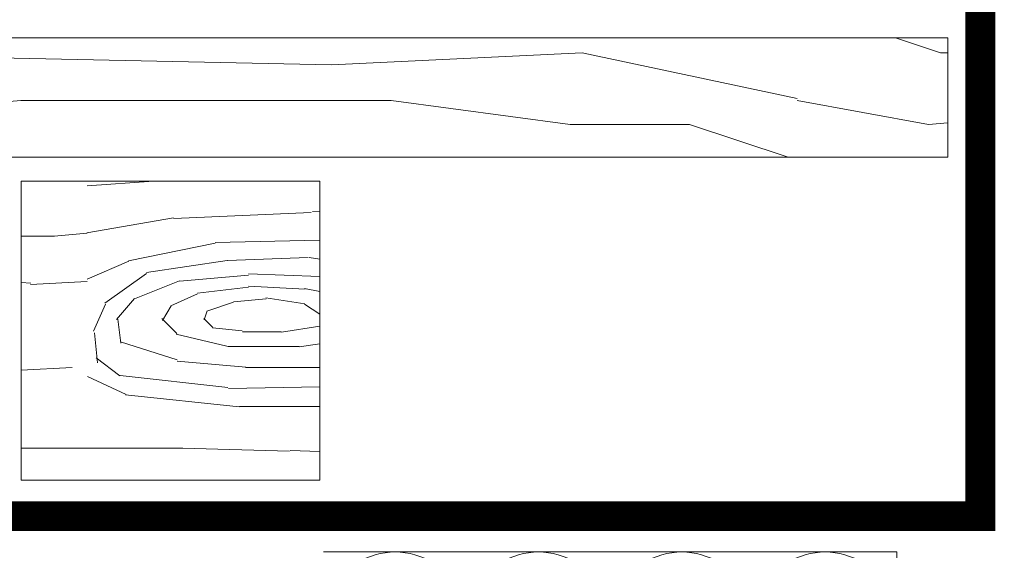
# Model space of a CAD drawing. Units: millimetres. Extents: x 49019 to 174044, y 4293 to 39150.
# Drawn here: x 123149 to 123314, y 9284 to 9373 of the extents above; entities that cross this region are included whole.
import ezdxf
from ezdxf import colors
from ezdxf.entities.mleader import LeaderData, LeaderLine
from ezdxf.math import Vec2, Vec3

# ---------------------------------------------------------------- set-up
doc = ezdxf.new("R2010")
doc.units = ezdxf.units.MM
for name, color, linetype, lineweight in [('01 OT', 1, 'Continuous', 0), ('TN-ДЕРЕВО', 54, 'Continuous', 30), ('Ветровлагозащита', 192, 'Continuous', 25)]:
    doc.layers.add(name, color=color, linetype=linetype, lineweight=lineweight)
doc.layers.add('TN-АННОТАЦИИ', color=7, linetype='Continuous', lineweight=20, true_color=0x000000)
doc.styles.add('TN-Текст', font='arial.ttf')

# ---------------------------------------------------------------- blocks, each defined once
blk = doc.blocks.new('*U63')
at = {"color": 0, "lineweight": 0, "ltscale": 100}
for p, q in [((0, 150), (24, 150)), ((0, 0), (0, 150)), ((24, 150), (48, 150)), ((48, 150), (72, 150)), ((72, 150), (96, 150)), ((0, 0), (24, 0)), ((24, 0), (48, 0)), ((48, 0), (72, 0)), ((72, 0), (96, 0))]:
    blk.add_line(p, q, dxfattribs=at)
at = {"color": 0, "lineweight": 0, "ltscale": 100, "transparency": 33554559}
for points in [[(0, 0, 0.451718), (11.9, 13.51), (0.1, 136.49, -1.135042), (23.9, 136.49), (12.1, 13.51, 0.451718), (24, 0, 0.451718)], [(24, 0, 0.451718), (35.9, 13.51), (24.1, 136.49, -1.135042), (47.9, 136.49), (36.1, 13.51, 0.451718), (48, 0, 0.451718)], [(48, 0, 0.451718), (59.9, 13.51), (48.1, 136.49, -1.135042), (71.9, 136.49), (60.1, 13.51, 0.451718), (72, 0, 0.451718)], [(72, 0, 0.451718), (83.9, 13.51), (72.1, 136.49, -1.135042), (95.9, 136.49), (84.1, 13.51, 0.451718), (96, 0, 0.451718)]]:
    blk.add_lwpolyline(points, format="xyb", dxfattribs=at)
blk = doc.blocks.new('_DotSmall')
at = {"color": 0, "linetype": 'ByBlock', "const_width": 0.5}
blk.add_lwpolyline([(-0.0625, 0, 1), (0.0625, 0, 1)], format="xyb", close=True, dxfattribs=at)

msp = doc.modelspace()

# ---------------------------------------------------------------- hatches: boundary and pattern name
at = {"layer": '01 OT', "lineweight": 9}
h = msp.add_hatch(dxfattribs=at)
h.set_pattern_fill('WOOD_01', color=250, scale=2, pattern_type=2)
h.set_pattern_definition([(0, (123021.12, 9426.56), (0, 200), [40, -160]), (8.9726, (123023.125, 9318.558), (1200.00001, 199.999525), [38.471, -3808.606]), (5.7105, (123021.125, 9330.558), (1800.00003, 199.9971), [40.2, -1969.775]), (344.5779, (123021.1246, 9390.558), (2199.999904, -599.997468), [60.1664, -5956.4754]), (353.66, (123025.125, 9456.558), (200.00006, 0.0004), [36.222, -1774.855]), (345.0686, (123031.125, 9342.558), (800, -199.99967), [31.048, -3073.786]), (348.69, (122961.125, 9458.558), (200, 7e-05), [81.584, -938.22]), (5.7105, (123023.125, 9300.558), (1800.00003, 199.9971), [20.1, -1989.875]), (0, (123021.12, 9384.56), (0, 200), [20, -180]), (0, (122981.12, 9408.56), (0, 200), [60, -140]), (11.31, (123021.125, 9438.558), (800, 199.9995), [20.396, -999.408]), (2.7263, (123001.125, 9364.558), (4000.00006, 199.9992), [42.0476, -4162.7116]), (352.4054, (123011.125, 9358.558), (1599.99997, -199.99874), [30.265, -2996.283]), (0, (123001.12, 9282.56), (0, 200), [40, -160]), (358.8309, (122981.1246, 9272.558), (200.000037, 0.000154), [98.0204, -9704.02]), (0, (122981.12, 9422.56), (0, 200), [20, -180]), (0, (123001.12, 9438.56), (0, 200), [20, -180]), (0, (122911.12, 9456.56), (0, 200), [30, -170]), (350.5377, (122965.125, 9466.558), (200, 8e-05), [60.828, -1155.725]), (0, (122901.12, 9466.56), (0, 200), [40, -160]), (0, (122879.12, 9286.56), (0, 200), [22, -178]), (0, (122981.12, 9296.56), (0, 200), [20, -180]), (0, (122879.12, 9302.56), (0, 200), [42, -158]), (5.4403, (122981.125, 9314.558), (1999.99994, 199.99896), [42.19, -4176.8144]), (0, (122983.12, 9330.56), (0, 200), [38, -162]), (0, (122879.12, 9334.56), (0, 200), [22, -178]), (358.8309, (122903.1246, 9366.558), (200.000037, 0.000154), [98.0204, -9704.02]), (0, (122921.12, 9384.56), (0, 200), [20, -180]), (0, (122901.12, 9390.56), (0, 200), [20, -180]), (0, (122981.12, 9390.56), (0, 200), [40, -160]), (0, (122941.12, 9394.56), (0, 200), [20, -180]), (0, (122901.12, 9418.56), (0, 200), [40, -160]), (19.6538, (122955.125, 9334.558), (2200.00005, 799.99891), [29.732, -2943.481]), (11.31, (122921.125, 9390.558), (800, 199.9995), [20.396, -999.408]), (11.31, (123001.125, 9380.558), (800, 199.9995), [20.396, -999.408]), (5.7105, (122941.125, 9456.558), (1800.00003, 199.9971), [20.1, -1989.875]), (349.6952, (122879.125, 9470.558), (1200, -199.99894), [22.361, -2213.707]), (348.69, (122901.125, 9286.558), (200, 7e-05), [20.396, -999.408]), (90, (122921.12, 9282.56), (-200, 1e-14), [0, -200]), (346.6076, (122879.125, 9394.558), (3400.000045, -799.993907), [43.174, -4274.231]), (11.31, (123001.125, 9422.558), (800, 199.9995), [20.396, -999.408]), (10.3048, (123001.125, 9296.558), (999.99996, 199.9992), [22.361, -2213.707]), (348.69, (122941.125, 9384.558), (200, 7e-05), [20.396, -999.408]), (348.69, (122961.125, 9394.558), (200, 7e-05), [20.396, -999.408]), (341.565, (122879.125, 9374.56), (200, 0.0002), [25.298, -607.157]), (345.964, (122901.125, 9442.56), (200, 0.0002), [82.462, -742.159]), (343.3008, (122941.125, 9456.558), (1400, -399.99875), [62.642, -2025.419]), (0, (122941.12, 9466.56), (0, 200), [24, -176]), (345.964, (122921.125, 9302.56), (200, 0.0002), [82.462, -742.159]), (345.964, (122901.125, 9316.56), (200, 0.0002), [82.462, -742.159]), (345.964, (122901.125, 9334.56), (200, 0.0002), [82.462, -742.159]), (349.6952, (122879.125, 9422.558), (1200, -199.99894), [22.361, -2213.707]), (345.964, (122941.125, 9418.56), (200, 0.0002), [41.231, -783.39]), (349.6952, (122879.125, 9358.558), (1200, -199.99894), [22.361, -2213.707]), (357.6141, (122983.125, 9344.558), (199.99999, 0.000245), [48.0416, -4756.123]), (349.6952, (122961.125, 9380.558), (1200, -199.99894), [22.361, -2213.707]), (12.5288, (122983.125, 9376.558), (800.0001, 199.99986), [18.439, -1825.47]), (349.5626, (122879.1246, 9348.558), (2199.999936, -399.997069), [77.279, -7650.591]), (351.87, (122955.125, 9334.558), (199.9999, -5e-05), [28.284, -1385.929]), (4.7636, (122901.125, 9354.558), (2200, 199.9983), [48.166, -2360.152]), (0, (122949.12, 9358.56), (0, 200), [62, -138]), (344.7449, (122879.125, 9448.558), (799.99994, -199.99966), [22.804, -2257.547]), (350.5377, (122921.125, 9282.558), (200, 8e-05), [60.828, -1155.725]), (340.0169, (122879.125, 9324.558), (599.99998, -199.99986), [23.409, -2317.53]), (0, (123041.12, 9442.56), (0, 200), [10, -190]), (0, (123041.12, 9354.56), (0, 200), [20, -180]), (11.31, (123041.125, 9282.558), (800, 199.9995), [20.396, -999.408]), (0, (123043.12, 9302.56), (0, 200), [36, -164]), (343.3008, (123041.125, 9408.558), (1400, -399.99875), [20.88, -2067.18]), (348.0207, (123043.1246, 9366.558), (3799.999922, -800.219542), [36.8014, -6710.129]), (90, (123041.12, 9282.56), (-200, 1e-14), [0, -200]), (0, (123061.12, 9286.56), (0, 200), [18, -182]), (0, (123061.12, 9324.56), (0, 200), [18, -182]), (0, (123061.12, 9334.56), (0, 200), [18, -182]), (336.0376, (123061.125, 9402.558), (1400, -599.99733), [19.698, -1950.072]), (348.5163, (123061.1246, 9426.558), (999.999997, -200.031094), [18.3676, -13043.105]), (341.565, (123061.125, 9354.56), (200, 0.0002), [18.974, -613.482]), (347.4712, (123061.125, 9452.558), (1000.00006, -199.99992), [18.439, -1825.47])])
h.paths.add_polyline_path([(123304.83, 9349.56), (123304.83, 9369.56), (122804.83, 9369.56), (122804.83, 9349.56)])
h.paths.add_polyline_path([(123710.83, 9369.56), (123710.83, 9349.56), (124203.83, 9349.56), (124203.83, 9369.56)])
h = msp.add_hatch(dxfattribs=at)
h.set_pattern_fill('WOOD_08', color=250, pattern_type=2)
h.set_pattern_definition([(26.565, (59131.636, 3114.307), (100, 99.999912), [11.1803, -212.4264]), (343.7398, (59126.6358, 3127.807), (700.00001644, -199.99994248), [12.5, -2487.4999]), (343.8108, (59123.6358, 3133.307), (700.00002654, -199.9999156), [16.14, -3211.8624]), (10.4374, (59115.6358, 3107.307), (2700.00005024, 499.996302), [19.3197, -3844.6152]), (351.3844, (59124.1358, 3138.307), (2000.00003138, -299.99829226), [16.6883, -3320.9751]), (358.2377, (59112.6358, 3145.3071), (3300.00001216, -99.994786705), [32.5154, -6470.5605]), (358.9191, (59114.6358, 3151.8071), (99.999995995, 8.56e-05), [26.5047, -5274.4386]), (351.3844, (59124.1358, 3186.307), (2000.00003138, -299.99829226), [16.6883, -3320.9751]), (10.4374, (59115.6358, 3155.307), (2700.00005024, 499.996302), [19.3197, -3844.6152]), (343.8108, (59123.6358, 3181.307), (700.00002654, -199.9999156), [16.14, -3211.8624]), (26.565, (59131.636, 3162.307), (100, 99.999912), [11.1803, -212.4264]), (343.7398, (59126.6358, 3175.807), (700.00001644, -199.99994248), [12.5, -2487.4999]), (3.9909, (59118.1358, 3198.8071), (1399.9999585, 99.99963326), [21.5523, -4288.9001]), (0, (59132.14, 3191.31), (0, 100), [22, -78]), (26.565, (59113.136, 3116.307), (100, 99.999912), [7.8262, -215.7805]), (284.0363, (59119.636, 3121.807), (100.000354, -299.999977), [2.0616, -410.2491]), (0, (59086.14, 3119.81), (0, 100), [6.5, -93.5]), (8.7461, (59092.636, 3119.807), (599.999967, 99.9993675), [6.5765, -1308.718]), (71.565, (59099.136, 3120.807), (5.8e-05, 99.999979), [1.5811, -314.6467]), (326.31, (59096.636, 3124.307), (199.999964, -99.999673), [3.6056, -356.9493]), (351.2539, (59090.136, 3125.307), (700.0000093, -99.9991828), [6.5765, -1308.718]), (5.1944, (59084.636, 3124.807), (999.9999674, 99.9995134), [5.5227, -1099.0134]), (18.4349, (59080.136, 3123.307), (199.999949, 99.999809), [4.7434, -311.4843]), (71.565, (59079.636, 3121.807), (5.8e-05, 99.999979), [1.5811, -314.6467]), (315.0001, (59079.636, 3121.81), (100.00003, 0.000316), [2.1213, -139.2998]), (354.2895, (59081.136, 3120.307), (99.9999839, 0.0001924), [5.0249, -999.9625]), (315.0001, (59072.636, 3121.81), (100.00003, 0.000316), [3.5355, -137.8856]), (346.7595, (59075.136, 3119.307), (1299.9999923, -299.9995047), [8.7321, -1737.6927]), (0, (59083.64, 3117.31), (0, 100), [12, -88]), (7.4314, (59095.6358, 3117.307), (1499.99997548, 199.9997783), [11.5974, -2307.8852]), (45, (59107.136, 3118.81), (0, 100.00003), [3.5355, -137.8858]), (281.31, (59109.136, 3123.807), (100.000481, -399.999999), [2.5495, -507.3526]), (341.5651, (59104.636, 3125.307), (99.999979, 0.000117), [4.7434, -311.4843]), (349.3804, (59096.636, 3126.807), (1099.99999295, -199.9988516), [8.1394, -1619.7424]), (356.9873, (59087.136, 3127.307), (100.0000179, 0.0001685), [9.5131, -1893.1165]), (6.7098, (59078.636, 3126.307), (799.99995237, 99.9995108), [8.5586, -1703.1655]), (23.9624, (59074.136, 3124.307), (199.9999969, 99.999661), [4.9244, -979.9607]), (59.0362, (59072.636, 3121.807), (100.000188, 200.000065), [2.9155, -580.18]), (277.1251, (59065.136, 3121.807), (100.0010623, -699.9999627), [4.0311, -802.1948]), (342.4745, (59065.636, 3117.807), (1599.9999918, -499.99785363), [9.9624, -1982.5227]), (355.0303, (59075.1358, 3114.807), (1200.00000553, -99.99912204), [11.5434, -2297.1357]), (0, (59086.64, 3113.81), (0, 100), [15, -85]), (12.2647, (59101.6358, 3113.807), (900.0000053, 199.99879437), [11.7686, -2341.9512]), (320.1945, (59116.636, 3124.307), (499.9999665, -399.9989225), [3.9051, -777.119]), (335.2249, (59110.136, 3127.307), (1099.999979, -499.9990513), [7.1589, -1424.6227]), (351.0274, (59100.636, 3128.807), (1300.00003155, -199.9993383), [9.6177, -1913.9206]), (357.879, (59087.1358, 3129.307), (100.00001787, 0.00020155), [13.5093, -2688.3418]), (4.9697, (59075.6358, 3128.307), (1099.99996118, 99.99922777), [11.5434, -2297.1357]), (21.8014, (59068.136, 3125.307), (200.0000237, 99.9999333), [8.0777, -530.4387]), (49.3987, (59065.136, 3121.807), (500.0001072, 599.9999777), [4.6098, -917.3447]), (277.1251, (59065.136, 3169.807), (100.0010623, -699.9999627), [4.0311, -802.1948]), (342.4745, (59065.636, 3165.807), (1599.9999918, -499.99785363), [9.9624, -1982.5227]), (355.0303, (59075.1358, 3162.807), (1200.00000553, -99.99912204), [11.5434, -2297.1357]), (0, (59086.64, 3161.81), (0, 100), [15, -85]), (12.2647, (59101.6358, 3161.807), (900.0000053, 199.99879437), [11.7686, -2341.9512]), (28.6104, (59113.136, 3164.307), (899.9999957, 499.9988119), [6.265, -1246.7307]), (68.1985, (59118.636, 3167.307), (100.000552, 299.9999456), [2.6926, -535.8242]), (320.1945, (59116.636, 3172.307), (499.9999665, -399.9989225), [3.9051, -777.119]), (335.2249, (59110.136, 3175.307), (1099.999979, -499.9990513), [7.1589, -1424.6227]), (351.0274, (59100.636, 3176.807), (1300.00003155, -199.9993383), [9.6177, -1913.9206]), (357.879, (59087.1358, 3177.307), (100.00001787, 0.00020155), [13.5093, -2688.3418]), (4.9697, (59075.6358, 3176.307), (1099.99996118, 99.99922777), [11.5434, -2297.1357]), (21.8014, (59068.136, 3173.307), (200.0000237, 99.9999333), [8.0777, -530.4387]), (49.3987, (59065.136, 3169.807), (500.0001072, 599.9999777), [4.6098, -917.3447]), (315.0001, (59072.636, 3169.81), (100.00003, 0.000316), [3.5355, -137.8856]), (346.7595, (59075.136, 3167.307), (1299.9999923, -299.9995047), [8.7321, -1737.6927]), (0, (59083.64, 3165.31), (0, 100), [12, -88]), (7.4314, (59095.6358, 3165.307), (1499.99997548, 199.9997783), [11.5974, -2307.8852]), (45, (59107.136, 3166.81), (0, 100.00003), [3.5355, -137.8858]), (281.31, (59109.136, 3171.807), (100.000481, -399.999999), [2.5495, -507.3526]), (341.5651, (59104.636, 3173.307), (99.999979, 0.000117), [4.7434, -311.4843]), (349.3804, (59096.636, 3174.807), (1099.99999295, -199.9988516), [8.1394, -1619.7424]), (356.9873, (59087.136, 3175.307), (100.0000179, 0.0001685), [9.5131, -1893.1165]), (6.7098, (59078.636, 3174.307), (799.99995237, 99.9995108), [8.5586, -1703.1655]), (23.9624, (59074.136, 3172.307), (199.9999969, 99.999661), [4.9244, -979.9607]), (59.0362, (59072.636, 3169.807), (100.000188, 200.000065), [2.9155, -580.18]), (0, (59086.14, 3167.81), (0, 100), [6.5, -93.5]), (8.7461, (59092.636, 3167.807), (599.999967, 99.9993675), [6.5765, -1308.718]), (71.565, (59099.136, 3168.807), (5.8e-05, 99.999979), [1.5811, -314.6467]), (326.31, (59096.636, 3172.307), (199.999964, -99.999673), [3.6056, -356.9493]), (351.2539, (59090.136, 3173.307), (700.0000093, -99.9991828), [6.5765, -1308.718]), (5.1944, (59084.636, 3172.807), (999.9999674, 99.9995134), [5.5227, -1099.0134]), (18.4349, (59080.136, 3171.307), (199.999949, 99.999809), [4.7434, -311.4843]), (71.565, (59079.636, 3169.807), (5.8e-05, 99.999979), [1.5811, -314.6467]), (315.0001, (59079.636, 3169.81), (100.00003, 0.000316), [2.1213, -139.2998]), (354.2895, (59081.136, 3168.307), (99.9999839, 0.0001924), [5.0249, -999.9625]), (275.7106, (59061.136, 3120.307), (100.0001414, -900.0000419), [5.0249, -999.9626]), (323.1302, (59061.636, 3115.307), (300.000021, -199.999249), [5, -494.9994]), (353.6599, (59065.636, 3112.307), (100.0000316, 0.0002043), [18.1108, -887.4276]), (1.1691, (59083.6358, 3110.3071), (4800.00004838, 99.996713395), [24.5051, -4876.5151]), (8.4711, (59108.1358, 3110.8071), (1999.99999665, 299.998359), [23.7592, -4728.082]), (350.5377, (59117.636, 3129.307), (100.0000077, 3.88e-05), [9.1241, -599.1521]), (351.6744, (59097.1358, 3132.307), (700.00002275, -99.99939545), [20.7183, -4122.951]), (2.121, (59083.6358, 3131.807), (2600.00003323, 99.99565463), [13.5093, -2688.3418]), (8.4269, (59070.1358, 3129.807), (2000.00004427, 299.997527), [13.6473, -2715.821]), (35.5376, (59063.136, 3124.807), (400.000023, 299.9992267), [8.6023, -851.6294]), (66.0375, (59061.136, 3120.307), (300.0001306, 700.0000274), [4.9244, -979.9614]), (353.991, (59104.636, 3135.307), (999.9999751, -99.99993175), [19.105, -1891.3923]), (1.2453, (59081.6358, 3134.8071), (4499.99996294, 99.994949715), [23.0054, -4578.0813]), (11.6893, (59067.1358, 3131.807), (2399.99999937, 499.99701814), [14.8071, -2946.6107]), (23.1985, (59060.136, 3128.807), (200.0000108, 99.9996827), [7.6158, -753.961]), (0, (59085.64, 3107.31), (0, 100), [30, -70]), (353.991, (59066.636, 3109.307), (999.9999751, -99.99993175), [19.105, -1891.3923]), (335.2249, (59060.136, 3112.307), (1099.999979, -499.9990513), [7.1589, -1424.6227]), (356.7603, (59097.6358, 3139.8071), (1800.000048216, -99.99997043), [26.5424, -5281.9414]), (2.4895, (59074.6358, 3138.807), (2200.0000226, 99.99794246), [23.0217, -2279.1511]), (9.7824, (59060.1358, 3136.307), (2300.00002327, 399.99967438), [14.7139, -2928.0738]), (0, (59074.64, 3145.31), (0, 100), [38, -62]), (3.9451, (59060.1358, 3144.307), (1399.99998226, 99.99787683), [14.5344, -2892.3536]), (3.7313, (59091.6358, 3150.3071), (1499.999997274, 99.99744476), [23.0489, -4586.7229]), (358.727, (59069.1358, 3150.8071), (99.999982805, 7.9055e-05), [22.5056, -4478.6054]), (356.7603, (59097.6358, 3187.8071), (1800.000048216, -99.99997043), [26.5424, -5281.9414]), (2.4895, (59074.6358, 3186.807), (2200.0000226, 99.99794246), [23.0217, -2279.1511]), (9.7824, (59060.1358, 3184.307), (2300.00002327, 399.99967438), [14.7139, -2928.0738]), (0, (59085.64, 3155.31), (0, 100), [30, -70]), (353.991, (59066.636, 3157.307), (999.9999751, -99.99993175), [19.105, -1891.3923]), (335.2249, (59060.136, 3160.307), (1099.999979, -499.9990513), [7.1589, -1424.6227]), (353.991, (59104.636, 3183.307), (999.9999751, -99.99993175), [19.105, -1891.3923]), (1.2453, (59081.6358, 3182.8071), (4499.99996294, 99.994949715), [23.0054, -4578.0813]), (11.6893, (59067.1358, 3179.807), (2399.99999937, 499.99701814), [14.8071, -2946.6107]), (23.1985, (59060.136, 3176.807), (200.0000108, 99.9996827), [7.6158, -753.961]), (275.7106, (59061.136, 3168.307), (100.0001414, -900.0000419), [5.0249, -999.9626]), (323.1302, (59061.636, 3163.307), (300.000021, -199.999249), [5, -494.9994]), (353.6599, (59065.636, 3160.307), (100.0000316, 0.0002043), [18.1108, -887.4276]), (1.1691, (59083.6358, 3158.3071), (4800.00004838, 99.996713395), [24.5051, -4876.5151]), (8.4711, (59108.1358, 3158.8071), (1999.99999665, 299.998359), [23.7592, -4728.082]), (350.5377, (59117.636, 3177.307), (100.0000077, 3.88e-05), [9.1241, -599.1521]), (351.6744, (59097.1358, 3180.307), (700.00002275, -99.99939545), [20.7183, -4122.951]), (2.121, (59083.6358, 3179.807), (2600.00003323, 99.99565463), [13.5093, -2688.3418]), (8.4269, (59070.1358, 3177.807), (2000.00004427, 299.997527), [13.6473, -2715.821]), (35.5376, (59063.136, 3172.807), (400.000023, 299.9992267), [8.6023, -851.6294]), (66.0375, (59061.136, 3168.307), (300.0001306, 700.0000274), [4.9244, -979.9614]), (357.6141, (59094.1358, 3199.807), (99.9999946, 0.00012264), [24.0208, -2378.0615]), (358.4089, (59076.1358, 3200.307), (99.99995776, 6.473e-05), [18.0069, -3583.3816]), (0, (59060.14, 3200.31), (0, 100), [16, -84]), (356.0996, (59110.1358, 3192.8071), (1500.00003859, -99.99750016), [22.0511, -4388.1638]), (359.1049, (59078.1358, 3193.3071), (100.00000465, 0.000119275), [32.0039, -6368.7772]), (0, (59060.14, 3193.31), (0, 100), [18, -82]), (78.69, (59141.636, 3119.307), (0.0001375, 100.000029), [2.5495, -507.3526]), (324.4624, (59138.636, 3124.307), (299.9999832, -199.9993424), [4.3012, -855.9305]), (3.0127, (59150.636, 3127.807), (1799.99997598, 99.9972584), [9.5131, -1893.1165]), (355.0303, (59139.1358, 3128.807), (1200.00000553, -99.99912204), [11.5434, -2297.1357]), (2.8624, (59147.636, 3113.307), (1900.00000165, 99.99986468), [10.0125, -1992.4859]), (10.8855, (59134.6358, 3110.807), (499.99999454, 99.99970502), [13.2382, -2634.402]), (5.1944, (59154.636, 3135.807), (999.9999674, 99.9995134), [5.5227, -1099.0134]), (0, (59140.64, 3135.81), (0, 100), [14, -86]), (0, (59141.14, 3151.31), (0, 100), [19, -81]), (5.1944, (59154.636, 3183.807), (999.9999674, 99.9995134), [5.5227, -1099.0134]), (0, (59140.64, 3183.81), (0, 100), [14, -86]), (2.8624, (59147.636, 3161.307), (1900.00000165, 99.99986468), [10.0125, -1992.4859]), (10.8855, (59134.6358, 3158.807), (499.99999454, 99.99970502), [13.2382, -2634.402]), (3.0127, (59150.636, 3175.807), (1799.99997598, 99.9972584), [9.5131, -1893.1165]), (355.0303, (59139.1358, 3176.807), (1200.00000553, -99.99912204), [11.5434, -2297.1357]), (78.69, (59141.636, 3167.307), (0.0001375, 100.000029), [2.5495, -507.3526]), (324.4624, (59138.636, 3172.307), (299.9999832, -199.9993424), [4.3012, -855.9305]), (0, (59139.64, 3200.31), (0, 100), [20.5, -79.5])])
h.paths.add_polyline_path([(123149.68, 9295.56), (123199.68, 9295.56), (123199.68, 9345.56), (123149.68, 9345.56)])

# ---------------------------------------------------------------- linework, layer by layer
at = {"layer": 'TN-ДЕРЕВО', "lineweight": 15}
msp.add_lwpolyline([(123304.83, 9369.56), (122804.83, 9369.56), (122804.83, 9349.56), (123304.83, 9349.56)], close=True, dxfattribs=at)
at = {"layer": 'TN-ДЕРЕВО', "color": 0, "lineweight": 15}
msp.add_lwpolyline([(123149.68, 9295.56), (123199.68, 9295.56), (123199.68, 9345.56), (123149.68, 9345.56)], close=True, dxfattribs=at)
at = {"layer": 'Ветровлагозащита', "ltscale": 10, "const_width": 5}
msp.add_lwpolyline([(122802.88, 9289.55), (123310.3, 9289.54), (123310.3, 9440.14)], dxfattribs=at)

# ---------------------------------------------------------------- block references
at = {"xscale": -1}
msp.add_blockref('*U63', (123296.29, 9133.55), dxfattribs=at)

# ---------------------------------------------------------------- leaders
at = {"layer": 'TN-АННОТАЦИИ', "color": 0}
ml = msp.add_multileader_mtext('Standard', dxfattribs=at)
ml.set_content('Solid base (OSB-3 or plywood)', style='TN-Текст')
ml.set_leader_properties(color=256, linetype='ByLayer', lineweight=-1)
ml.set_arrow_properties(name='DOTSMALL')
ml.build(insert=Vec2(0, 0))
ml.multileader.update_dxf_attribs({"text_left_attachment_type": 6, "text_right_attachment_type": 6, "dogleg_length": 100, "arrow_head_size": 50, "scale": 10})
ctx = ml.context
ctx.base_point, ctx.scale, ctx.char_height, ctx.arrow_head_size, ctx.landing_gap_size, ctx.plane_origin = Vec3(122891.71, 10179.14), 10, 25, 50, 0, Vec3(125393.19, 7907.36)
ctx.left_attachment, ctx.right_attachment, ctx.text_align_type = 6, 6, 1
notes = []
notes.append((ctx, [(0, (1, 1, 0), (122883.53, 10179.14), (1, 0), 8.18, [(1, [(122883.53, 9379.56)], 0, [])])]))
ctx.mtext.insert, ctx.mtext.alignment, ctx.mtext.line_spacing_style, ctx.mtext.flow_direction = Vec3(123130.03, 10211.49), 2, 2, 5
ml = msp.add_multileader_mtext('Standard', dxfattribs=at)
ml.set_content('Diffusion membrane TECHNONICOL ALPHA', style='TN-Текст')
ml.set_leader_properties(color=256, linetype='ByLayer', lineweight=-1)
ml.set_arrow_properties(name='DOTSMALL')
ml.build(insert=Vec2(0, 0))
ml.multileader.update_dxf_attribs({"text_left_attachment_type": 6, "text_right_attachment_type": 6, "dogleg_length": 100, "arrow_head_size": 50, "scale": 10})
ctx = ml.context
ctx.base_point, ctx.scale, ctx.char_height, ctx.arrow_head_size, ctx.landing_gap_size, ctx.plane_origin = Vec3(122891.71, 10099.14), 10, 25, 50, 0, Vec3(125418.71, 7707.36)
ctx.left_attachment, ctx.right_attachment, ctx.text_align_type = 6, 6, 1
notes.append((ctx, [(0, (1, 1, 0), (122883.53, 10099.14), (1, 0), 8.18, [(0, [(122883.53, 9289.75)], 0, [])])]))
ctx.mtext.insert, ctx.mtext.alignment, ctx.mtext.line_spacing_style, ctx.mtext.flow_direction = Vec3(123240.72, 10129.14), 2, 2, 5
ml = msp.add_multileader_mtext('Standard', dxfattribs=at)
ml.set_content('Stone wool slabs TECHNOLITE EXTRA', style='TN-Текст')
ml.set_leader_properties(color=256, linetype='ByLayer', lineweight=-1)
ml.set_arrow_properties(name='DOTSMALL')
ml.build(insert=Vec2(0, 0))
ml.multileader.update_dxf_attribs({"text_left_attachment_type": 6, "text_right_attachment_type": 6, "dogleg_length": 100, "arrow_head_size": 50, "scale": 10})
ctx = ml.context
ctx.base_point, ctx.scale, ctx.char_height, ctx.arrow_head_size, ctx.landing_gap_size, ctx.plane_origin = Vec3(122891.71, 10059.14), 10, 25, 50, 0, Vec3(125418.71, 7667.36)
ctx.left_attachment, ctx.right_attachment, ctx.text_align_type = 6, 6, 1
notes.append((ctx, [(0, (1, 1, 0), (122883.53, 10059.14), (1, 0), 8.18, [(1, [(122883.53, 9208.57)], 0, [])])]))
ctx.mtext.insert, ctx.mtext.alignment, ctx.mtext.line_spacing_style, ctx.mtext.flow_direction = Vec3(123201.5, 10089.14), 2, 2, 5
ml = msp.add_multileader_mtext('Standard', dxfattribs=at)
ml.set_content('Vapor barrier film TECHNONICOL ALPHA', style='TN-Текст')
ml.set_leader_properties(color=256, linetype='ByLayer', lineweight=-1)
ml.set_arrow_properties(name='DOTSMALL')
ml.build(insert=Vec2(0, 0))
ml.multileader.update_dxf_attribs({"text_left_attachment_type": 6, "text_right_attachment_type": 6, "dogleg_length": 100, "arrow_head_size": 50, "scale": 10})
ctx = ml.context
ctx.base_point, ctx.scale, ctx.char_height, ctx.arrow_head_size, ctx.landing_gap_size, ctx.plane_origin = Vec3(122891.71, 10019.14), 10, 25, 50, 0, Vec3(125418.71, 7534.13)
ctx.left_attachment, ctx.right_attachment, ctx.text_align_type = 6, 6, 1
notes.append((ctx, [(0, (1, 1, 0), (122883.53, 10019.14), (1, 0), 8.18, [(0, [(122883.53, 9128.02)], 0, [])])]))
ctx.mtext.insert, ctx.mtext.alignment, ctx.mtext.line_spacing_style, ctx.mtext.flow_direction = Vec3(123219.65, 10051.08), 2, 2, 5
ml = msp.add_multileader_mtext('Standard', dxfattribs=at)
ml.set_content('Gypsum board 12.5 mm in two layers', style='TN-Текст')
ml.set_leader_properties(color=256, linetype='ByLayer', lineweight=-1)
ml.set_arrow_properties(name='DOTSMALL')
ml.build(insert=Vec2(0, 0))
ml.multileader.update_dxf_attribs({"text_left_attachment_type": 6, "text_right_attachment_type": 6, "dogleg_length": 100, "arrow_head_size": 50, "scale": 10})
ctx = ml.context
ctx.base_point, ctx.scale, ctx.char_height, ctx.arrow_head_size, ctx.landing_gap_size, ctx.plane_origin = Vec3(122891.71, 9979.14), 10, 25, 50, 0, Vec3(125418.71, 7454.13)
ctx.left_attachment, ctx.right_attachment, ctx.text_align_type = 6, 6, 1
notes.append((ctx, [(0, (1, 1, 0), (122883.53, 9979.14), (1, 0), 8.18, [(0, [(122883.53, 9107.06)], 0, [])])]))
ctx.mtext.insert, ctx.mtext.alignment, ctx.mtext.line_spacing_style, ctx.mtext.flow_direction = Vec3(123179.32, 10011.49), 2, 2, 5
for ctx, leaders in notes:
    for number, flags, end, landing, length, lines in leaders:
        leader = LeaderData()
        leader.index, (leader.has_last_leader_line, leader.has_dogleg_vector, leader.attachment_direction) = number, flags
        leader.last_leader_point, leader.dogleg_vector, leader.dogleg_length = Vec3(end), Vec3(landing), length
        for number, points, colour, breaks in lines:
            line = LeaderLine()
            line.index, line.vertices, line.color, line.breaks = number, Vec3.list(points), colors.encode_raw_color(colour), breaks
            leader.lines.append(line)
        ctx.leaders.append(leader)

doc.saveas('drawing.dxf')
